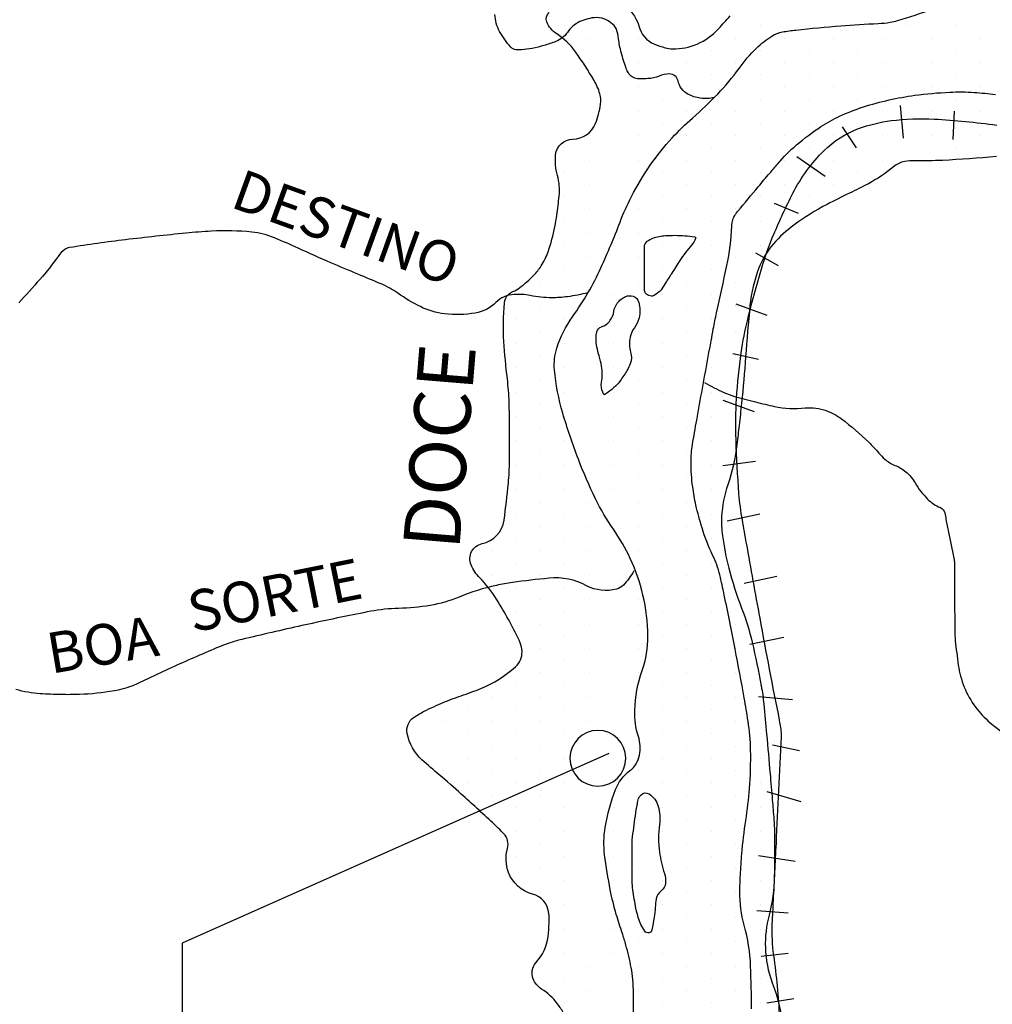
# Model space of a CAD drawing. Units: metres. Extents: x 0 to 420, y 0 to 297.
# Drawn here: x 230 to 254, y 138 to 163 of the extents above; entities that cross this region are included whole.
import ezdxf
from ezdxf.enums import TextEntityAlignment as Align

# ---------------------------------------------------------------- set-up
doc = ezdxf.new("R2010")
doc.units = ezdxf.units.M
doc.header["$MEASUREMENT"] = 0
for name, color, linetype, lineweight in [('A-DIRET', 1, 'Continuous', 0), ('DRENAGEM', 1, 'Continuous', 0), ('ESTRFERRO', 1, 'Continuous', 0), ('FORMATO', 1, 'Continuous', 0), ('PONTOS', 1, 'Continuous', 0), ('RIO', 1, 'Continuous', 0), ('TEXTO1', 1, 'Continuous', 0), ('TEXTO2', 1, 'Continuous', 0)]:
    doc.layers.add(name, color=color, linetype=linetype, lineweight=lineweight)
doc.styles.add('Style-ENGINEERING', font='ENGINEERING.shx')

msp = doc.modelspace()

# ---------------------------------------------------------------- linework, layer by layer
at = {"layer": 'A-DIRET', "color": 116, "linetype": 'Continuous', "lineweight": -3, "ltscale": 7, "flags": 128}
msp.add_lwpolyline([(244.54, 143.901, 1), (244.54, 145.287, 1), (244.54, 143.901)], format="xyb", close=True, dxfattribs=at)
at = {"layer": 'DRENAGEM', "color": 4, "linetype": 'Continuous', "lineweight": -3, "flags": 128}
for points in [[(247.428, 161, -0.086358), (247.082, 160.984, -0.093145), (246.776, 161.083, -0.22002), (246.529, 161.415, 0.360628), (246.316, 161.585, 0.092254), (246.06, 161.532, -0.083885), (245.78, 161.469, -0.011633), (245.59, 161.464, -0.033667), (245.524, 161.468, -0.109616), (245.394, 161.515, -0.111962), (245.299, 161.611, -0.05565), (245.242, 161.727, -0.017392), (245.119, 162.122, -0.041483), (245.055, 162.462, 0.061451), (245.003, 162.691, 0.111511), (244.942, 162.786, 0.059716), (244.777, 162.914, 0.14656), (244.497, 162.985, 0.101307), (244.096, 162.885, 0.13196), (243.782, 162.616, -0.152475), (243.498, 162.393, -0.020549), (243.202, 162.293, -0.021158), (242.907, 162.221, -0.028024), (242.647, 162.183, -0.052255), (242.506, 162.186, -0.182415), (242.377, 162.254, -0.054265), (242.102, 162.64, -0.120877), (241.986, 163.061, 0.159435)], [(244.296, 156.153, -0.027504), (243.785, 156.054, -0.036634), (243.395, 156.029, -0.04554), (242.856, 156.084, 0.061623), (242.456, 156.111, 0.184722), (242.009, 155.912, -0.155815), (241.498, 155.648, -0.070881), (240.737, 155.629, -0.08611), (240.134, 155.808, -0.037921), (239.577, 156.139, 0.051727), (239.161, 156.371, 0.002657), (238.582, 156.615, -0.00228), (237.908, 156.9, -0.0068), (237.103, 157.256, 0.009225), (236.509, 157.516, 0.072083), (235.954, 157.658, 0.040766), (234.946, 157.682, 0.010771), (234.314, 157.633, 0.004522), (232.815, 157.469, 0.010313), (231.426, 157.275, 0.116932), (231.31, 157.227, 0.082664), (231.143, 157.057, -0.02682), (230.69, 156.485, -0.006272), (230.164, 155.905, -0.009744)], [(247.19, 153.921, 0.020414), (247.664, 153.68, 0.038278), (247.93, 153.581, 0.007908), (248.455, 153.441, 0.008911), (248.925, 153.331, 0.079819), (249.686, 153.292, -0.116509), (250.208, 153.227, -0.071346), (250.586, 153.021, -0.034309), (251.263, 152.441, -0.020175), (251.513, 152.174, 0.033773), (251.666, 152.018, 0.088849), (251.915, 151.867, -0.0835), (252.181, 151.709, -0.084021), (252.416, 151.43, 0.060721), (252.722, 151.031, 0.102516), (253.041, 150.818, -0.246398), (253.149, 150.689, -0.011515), (253.181, 150.525, 0.005981), (253.24, 150.209, 0.007633), (253.379, 149.564, -0.055064), (253.389, 149.473), (253.389, 149.473), (253.394, 148.648), (253.4, 147.766), (253.4, 147.766, 0.023301), (253.413, 147.513, 0.009683), (253.486, 146.909, 0.063216), (253.634, 146.363, 0.062227), (253.917, 145.862, 0.056457), (254.271, 145.484, 0.030459), (255.037, 144.907, 0.043643)], [(245.433, 149.246, -0.061478), (245.173, 148.896, -0.137513), (245.003, 148.795, -0.190344), (244.26, 148.879, 0.147464), (243.326, 149.065, 0.009479), (242.421, 148.959, 0.021281), (242.021, 148.888, 0.042758), (241.097, 148.597, -0.055163), (240.374, 148.389, -0.038055), (239.593, 148.315, 0.042804), (238.9, 148.243, 0.004124), (238.205, 148.104), (238.205, 148.104, 0.002834), (237.195, 147.888), (237.195, 147.888, 0.004708), (235.7, 147.544), (235.7, 147.544, 0.021617), (235.379, 147.451, 0.019953), (235.147, 147.363), (235.147, 147.363, 0.004035), (234.02, 146.874), (234.02, 146.874, 0.011196), (233.453, 146.607, -0.015047), (233.03, 146.411, -0.058348), (232.537, 146.266, -0.034228), (231.669, 146.178, -0.012793), (231.213, 146.175, -0.011305), (230.699, 146.196, -0.057036), (230.095, 146.304, 0.077877)]]:
    msp.add_lwpolyline(points, format="xyb", dxfattribs=at)
at = {"layer": 'ESTRFERRO', "color": 81, "linetype": 'Continuous', "lineweight": -3}
for p, q in [((252.047, 160.804), (252.117, 159.995)), ((253.385, 160.664), (253.35, 159.96)), ((250.602, 160.276), (250.955, 159.749)), ((249.475, 159.537), (250.18, 159.044)), ((248.912, 158.376), (249.511, 158.129)), ((248.454, 157.144), (249.017, 156.827)), ((247.961, 155.876), (248.736, 155.595)), ((247.89, 154.644), (248.524, 154.504)), ((247.644, 153.483), (248.418, 153.201)), ((247.644, 151.864), (248.454, 151.969)), ((247.749, 150.491), (248.559, 150.667)), ((248.172, 148.942), (248.982, 149.118)), ((248.313, 147.428), (249.158, 147.604)), ((248.524, 146.126), (249.37, 146.056)), ((248.876, 144.929), (249.546, 144.788)), ((248.736, 143.768), (249.581, 143.521)), ((248.524, 142.184), (249.44, 142.043)), ((248.489, 140.811), (249.26, 140.754)), ((248.595, 139.684), (249.264, 139.755)), ((248.736, 138.523), (249.405, 138.628))]:
    msp.add_line(p, q, dxfattribs=at)
at = {"layer": 'ESTRFERRO', "color": 81, "linetype": 'Continuous', "lineweight": -3, "flags": 128}
msp.add_lwpolyline([(249.053, 138.162, 0.023849), (248.908, 139.698, -0.046741), (248.87, 140.485, -0.001691), (248.899, 141.071), (248.899, 141.071, 0.000703), (248.97, 142.481), (248.97, 142.481, 0.000495), (249.097, 145.129), (249.097, 145.129, 0.024634), (249.097, 145.182, 0.037097), (249.052, 145.537), (249.052, 145.537, -0.005125), (248.566, 148.072), (248.566, 148.072, -0.000231), (248.229, 149.932), (248.229, 149.932, -0.000738), (248.126, 150.513, -0.024238), (248.043, 151.163, -0.011785), (247.969, 152.508, -0.022964), (247.983, 153.526, -0.020425), (248.099, 154.664, -0.02476), (248.26, 155.492, -0.014413), (248.646, 156.888, -0.025354), (248.907, 157.604, -0.017177), (249.38, 158.623, -0.081425), (250.156, 159.684, -0.105923), (251.013, 160.228, -0.057397), (251.824, 160.427, -0.044986), (252.887, 160.465, -0.020295), (254.443, 160.316, -0.048834)], format="xyb", dxfattribs=at)
at = {"layer": 'FORMATO', "color": 2, "linetype": 'Continuous', "lineweight": -3}
msp.add_3dface([(420, 297), (0, 297), (0, 0), (420, 0)], dxfattribs=at)
at = {"layer": 'FORMATO', "color": 3, "linetype": 'Continuous', "lineweight": -3}
msp.add_3dface([(415, 5), (415, 292), (25, 292), (25, 5)], dxfattribs=at)
at = {"layer": 'PONTOS', "color": 2, "linetype": 'Continuous', "lineweight": -3}
for p, q in [((244.81, 144.709), (234.222, 140.005)), ((234.222, 140.005), (234.222, 128.086))]:
    msp.add_line(p, q, dxfattribs=at)
at = {"layer": 'RIO', "color": 4, "linetype": 'Continuous', "lineweight": -3, "ltscale": 7}
for p, q in [((243.719, 162.781), (243.719, 162.781)), ((244.932, 162.781), (244.932, 162.781)), ((248.57, 162.781), (248.57, 162.781)), ((249.783, 162.781), (249.783, 162.781)), ((250.996, 162.781), (250.996, 162.781)), ((252.209, 162.781), (252.209, 162.781)), ((253.421, 162.781), (253.421, 162.781)), ((244.326, 162.478), (244.326, 162.478)), ((245.538, 162.478), (245.538, 162.478)), ((247.964, 162.478), (247.964, 162.478)), ((249.177, 162.478), (249.177, 162.478)), ((250.389, 162.478), (250.389, 162.478)), ((251.602, 162.478), (251.602, 162.478)), ((252.815, 162.478), (252.815, 162.478)), ((254.028, 162.478), (254.028, 162.478)), ((244.932, 162.175), (244.932, 162.175)), ((246.145, 162.175), (246.145, 162.175)), ((247.358, 162.175), (247.358, 162.175)), ((248.57, 162.175), (248.57, 162.175)), ((249.783, 162.175), (249.783, 162.175)), ((250.996, 162.175), (250.996, 162.175)), ((252.209, 162.175), (252.209, 162.175)), ((253.421, 162.175), (253.421, 162.175)), ((244.326, 161.872), (244.326, 161.872)), ((245.538, 161.872), (245.538, 161.872)), ((246.751, 161.872), (246.751, 161.872)), ((247.964, 161.872), (247.964, 161.872)), ((249.177, 161.872), (249.177, 161.872)), ((250.389, 161.872), (250.389, 161.872)), ((251.602, 161.872), (251.602, 161.872)), ((252.815, 161.872), (252.815, 161.872)), ((254.028, 161.872), (254.028, 161.872)), ((244.932, 161.569), (244.932, 161.569)), ((246.145, 161.569), (246.145, 161.569)), ((247.358, 161.569), (247.358, 161.569)), ((248.57, 161.569), (248.57, 161.569)), ((249.783, 161.569), (249.783, 161.569)), ((250.996, 161.569), (250.996, 161.569)), ((252.209, 161.569), (252.209, 161.569)), ((253.421, 161.569), (253.421, 161.569)), ((245.538, 161.266), (245.538, 161.266)), ((246.751, 161.266), (246.751, 161.266)), ((247.964, 161.266), (247.964, 161.266)), ((249.177, 161.266), (249.177, 161.266)), ((250.389, 161.266), (250.389, 161.266)), ((251.602, 161.266), (251.602, 161.266)), ((252.815, 161.266), (252.815, 161.266)), ((254.028, 161.266), (254.028, 161.266)), ((244.932, 160.963), (244.932, 160.963)), ((246.145, 160.963), (246.145, 160.963)), ((247.358, 160.963), (247.358, 160.963)), ((248.57, 160.963), (248.57, 160.963)), ((249.783, 160.963), (249.783, 160.963)), ((250.996, 160.963), (250.996, 160.963)), ((252.209, 160.963), (252.209, 160.963)), ((253.421, 160.963), (253.421, 160.963)), ((245.538, 160.659), (245.538, 160.659)), ((246.751, 160.659), (246.751, 160.659)), ((247.964, 160.659), (247.964, 160.659)), ((249.177, 160.659), (249.177, 160.659)), ((250.389, 160.659), (250.389, 160.659)), ((251.602, 160.659), (251.602, 160.659)), ((252.815, 160.659), (252.815, 160.659)), ((254.028, 160.659), (254.028, 160.659)), ((244.932, 160.356), (244.932, 160.356)), ((246.145, 160.356), (246.145, 160.356)), ((247.358, 160.356), (247.358, 160.356)), ((248.57, 160.356), (248.57, 160.356)), ((249.783, 160.356), (249.783, 160.356)), ((250.996, 160.356), (250.996, 160.356)), ((252.209, 160.356), (252.209, 160.356)), ((253.421, 160.356), (253.421, 160.356)), ((244.326, 160.053), (244.326, 160.053)), ((245.538, 160.053), (245.538, 160.053)), ((246.751, 160.053), (246.751, 160.053)), ((247.964, 160.053), (247.964, 160.053)), ((249.177, 160.053), (249.177, 160.053)), ((250.389, 160.053), (250.389, 160.053)), ((251.602, 160.053), (251.602, 160.053)), ((252.815, 160.053), (252.815, 160.053)), ((254.028, 160.053), (254.028, 160.053)), ((243.719, 159.75), (243.719, 159.75)), ((244.932, 159.75), (244.932, 159.75)), ((246.145, 159.75), (246.145, 159.75)), ((247.358, 159.75), (247.358, 159.75)), ((248.57, 159.75), (248.57, 159.75)), ((249.783, 159.75), (249.783, 159.75)), ((250.996, 159.75), (250.996, 159.75)), ((252.209, 159.75), (252.209, 159.75)), ((253.421, 159.75), (253.421, 159.75)), ((244.326, 159.446), (244.326, 159.446)), ((245.538, 159.446), (245.538, 159.446)), ((246.751, 159.446), (246.751, 159.446)), ((247.964, 159.446), (247.964, 159.446)), ((249.177, 159.446), (249.177, 159.446)), ((250.389, 159.446), (250.389, 159.446)), ((251.602, 159.446), (251.602, 159.446)), ((252.815, 159.446), (252.815, 159.446)), ((243.719, 159.143), (243.719, 159.143)), ((244.932, 159.143), (244.932, 159.143)), ((246.145, 159.143), (246.145, 159.143)), ((247.358, 159.143), (247.358, 159.143)), ((248.57, 159.143), (248.57, 159.143)), ((249.783, 159.143), (249.783, 159.143)), ((250.996, 159.143), (250.996, 159.143)), ((244.326, 158.84), (244.326, 158.84)), ((245.538, 158.84), (245.538, 158.84)), ((246.751, 158.84), (246.751, 158.84)), ((247.964, 158.84), (247.964, 158.84)), ((249.177, 158.84), (249.177, 158.84)), ((250.389, 158.84), (250.389, 158.84)), ((243.719, 158.537), (243.719, 158.537)), ((244.932, 158.537), (244.932, 158.537)), ((246.145, 158.537), (246.145, 158.537)), ((247.358, 158.537), (247.358, 158.537)), ((248.57, 158.537), (248.57, 158.537)), ((249.783, 158.537), (249.783, 158.537)), ((244.326, 158.234), (244.326, 158.234)), ((245.538, 158.234), (245.538, 158.234)), ((246.751, 158.234), (246.751, 158.234)), ((247.964, 158.234), (247.964, 158.234)), ((249.177, 158.234), (249.177, 158.234)), ((243.719, 157.93), (243.719, 157.93)), ((244.932, 157.93), (244.932, 157.93)), ((246.145, 157.93), (246.145, 157.93)), ((247.358, 157.93), (247.358, 157.93)), ((248.57, 157.93), (248.57, 157.93)), ((244.326, 157.627), (244.326, 157.627)), ((245.538, 157.627), (245.538, 157.627)), ((246.751, 157.627), (246.751, 157.627)), ((247.964, 157.627), (247.964, 157.627)), ((243.719, 157.324), (243.719, 157.324)), ((244.932, 157.324), (244.932, 157.324)), ((246.145, 157.324), (246.145, 157.324)), ((247.358, 157.324), (247.358, 157.324)), ((248.57, 157.324), (248.57, 157.324)), ((244.326, 157.021), (244.326, 157.021)), ((245.538, 157.021), (245.538, 157.021)), ((246.751, 157.021), (246.751, 157.021)), ((247.964, 157.021), (247.964, 157.021)), ((243.719, 156.718), (243.719, 156.718)), ((244.932, 156.718), (244.932, 156.718)), ((246.145, 156.718), (246.145, 156.718)), ((247.358, 156.718), (247.358, 156.718)), ((243.113, 156.415), (243.113, 156.415)), ((244.326, 156.415), (244.326, 156.415)), ((245.538, 156.415), (245.538, 156.415)), ((246.751, 156.415), (246.751, 156.415)), ((247.964, 156.415), (247.964, 156.415)), ((242.507, 156.112), (242.507, 156.112)), ((243.719, 156.112), (243.719, 156.112)), ((244.932, 156.112), (244.932, 156.112)), ((246.145, 156.112), (246.145, 156.112)), ((247.358, 156.112), (247.358, 156.112)), ((243.113, 155.808), (243.113, 155.808)), ((244.326, 155.808), (244.326, 155.808)), ((245.538, 155.808), (245.538, 155.808)), ((246.751, 155.808), (246.751, 155.808)), ((247.964, 155.808), (247.964, 155.808)), ((242.507, 155.505), (242.507, 155.505)), ((243.719, 155.505), (243.719, 155.505)), ((244.932, 155.505), (244.932, 155.505)), ((246.145, 155.505), (246.145, 155.505)), ((247.358, 155.505), (247.358, 155.505)), ((243.113, 155.202), (243.113, 155.202)), ((244.326, 155.202), (244.326, 155.202)), ((245.538, 155.202), (245.538, 155.202)), ((246.751, 155.202), (246.751, 155.202)), ((247.964, 155.202), (247.964, 155.202)), ((242.507, 154.899), (242.507, 154.899)), ((243.719, 154.899), (243.719, 154.899)), ((244.932, 154.899), (244.932, 154.899)), ((246.145, 154.899), (246.145, 154.899)), ((247.358, 154.899), (247.358, 154.899)), ((243.113, 154.595), (243.113, 154.595)), ((244.326, 154.595), (244.326, 154.595)), ((245.538, 154.595), (245.538, 154.595)), ((246.751, 154.595), (246.751, 154.595)), ((247.964, 154.595), (247.964, 154.595)), ((242.507, 154.292), (242.507, 154.292)), ((243.719, 154.292), (243.719, 154.292)), ((244.932, 154.292), (244.932, 154.292)), ((246.145, 154.292), (246.145, 154.292)), ((247.358, 154.292), (247.358, 154.292)), ((243.113, 153.989), (243.113, 153.989)), ((244.326, 153.989), (244.326, 153.989)), ((245.538, 153.989), (245.538, 153.989)), ((246.751, 153.989), (246.751, 153.989)), ((247.964, 153.989), (247.964, 153.989)), ((242.507, 153.686), (242.507, 153.686)), ((243.719, 153.686), (243.719, 153.686)), ((244.932, 153.686), (244.932, 153.686)), ((246.145, 153.686), (246.145, 153.686)), ((247.358, 153.686), (247.358, 153.686)), ((243.113, 153.383), (243.113, 153.383)), ((244.326, 153.383), (244.326, 153.383)), ((245.538, 153.383), (245.538, 153.383)), ((246.751, 153.383), (246.751, 153.383)), ((247.964, 153.383), (247.964, 153.383)), ((242.507, 153.079), (242.507, 153.079)), ((243.719, 153.079), (243.719, 153.079)), ((244.932, 153.079), (244.932, 153.079)), ((246.145, 153.079), (246.145, 153.079)), ((247.358, 153.079), (247.358, 153.079)), ((243.113, 152.776), (243.113, 152.776)), ((244.326, 152.776), (244.326, 152.776)), ((245.538, 152.776), (245.538, 152.776)), ((246.751, 152.776), (246.751, 152.776)), ((247.964, 152.776), (247.964, 152.776)), ((242.507, 152.473), (242.507, 152.473)), ((243.719, 152.473), (243.719, 152.473)), ((244.932, 152.473), (244.932, 152.473)), ((246.145, 152.473), (246.145, 152.473)), ((247.358, 152.473), (247.358, 152.473)), ((243.113, 152.17), (243.113, 152.17)), ((244.326, 152.17), (244.326, 152.17)), ((245.538, 152.17), (245.538, 152.17)), ((246.751, 152.17), (246.751, 152.17)), ((242.507, 151.867), (242.507, 151.867)), ((243.719, 151.867), (243.719, 151.867)), ((244.932, 151.867), (244.932, 151.867)), ((246.145, 151.867), (246.145, 151.867)), ((247.358, 151.867), (247.358, 151.867)), ((243.113, 151.564), (243.113, 151.564)), ((244.326, 151.564), (244.326, 151.564)), ((245.538, 151.564), (245.538, 151.564)), ((246.751, 151.564), (246.751, 151.564)), ((242.507, 151.261), (242.507, 151.261)), ((243.719, 151.261), (243.719, 151.261)), ((244.932, 151.261), (244.932, 151.261)), ((246.145, 151.261), (246.145, 151.261)), ((247.358, 151.261), (247.358, 151.261)), ((243.113, 150.957), (243.113, 150.957)), ((244.326, 150.957), (244.326, 150.957)), ((245.538, 150.957), (245.538, 150.957)), ((246.751, 150.957), (246.751, 150.957)), ((242.507, 150.654), (242.507, 150.654)), ((243.719, 150.654), (243.719, 150.654)), ((244.932, 150.654), (244.932, 150.654)), ((246.145, 150.654), (246.145, 150.654)), ((247.358, 150.654), (247.358, 150.654)), ((243.113, 150.351), (243.113, 150.351)), ((244.326, 150.351), (244.326, 150.351)), ((245.538, 150.351), (245.538, 150.351)), ((246.751, 150.351), (246.751, 150.351)), ((242.507, 150.048), (242.507, 150.048)), ((243.719, 150.048), (243.719, 150.048)), ((244.932, 150.048), (244.932, 150.048)), ((246.145, 150.048), (246.145, 150.048)), ((247.358, 150.048), (247.358, 150.048)), ((241.9, 149.744), (241.9, 149.744)), ((243.113, 149.744), (243.113, 149.744)), ((244.326, 149.744), (244.326, 149.744)), ((245.538, 149.744), (245.538, 149.744)), ((246.751, 149.744), (246.751, 149.744)), ((242.507, 149.441), (242.507, 149.441)), ((243.719, 149.441), (243.719, 149.441)), ((244.932, 149.441), (244.932, 149.441)), ((246.145, 149.441), (246.145, 149.441)), ((247.358, 149.441), (247.358, 149.441)), ((241.9, 149.138), (241.9, 149.138)), ((243.113, 149.138), (243.113, 149.138)), ((244.326, 149.138), (244.326, 149.138)), ((245.538, 149.138), (245.538, 149.138)), ((246.751, 149.138), (246.751, 149.138)), ((242.507, 148.835), (242.507, 148.835)), ((243.719, 148.835), (243.719, 148.835)), ((244.932, 148.835), (244.932, 148.835)), ((246.145, 148.835), (246.145, 148.835)), ((247.358, 148.835), (247.358, 148.835)), ((243.113, 148.532), (243.113, 148.532)), ((244.326, 148.532), (244.326, 148.532)), ((245.538, 148.532), (245.538, 148.532)), ((246.751, 148.532), (246.751, 148.532)), ((247.964, 148.532), (247.964, 148.532)), ((242.507, 148.228), (242.507, 148.228)), ((243.719, 148.228), (243.719, 148.228)), ((244.932, 148.228), (244.932, 148.228)), ((246.145, 148.228), (246.145, 148.228)), ((247.358, 148.228), (247.358, 148.228)), ((243.113, 147.925), (243.113, 147.925)), ((244.326, 147.925), (244.326, 147.925)), ((245.538, 147.925), (245.538, 147.925)), ((246.751, 147.925), (246.751, 147.925)), ((247.964, 147.925), (247.964, 147.925)), ((243.719, 147.622), (243.719, 147.622)), ((244.932, 147.622), (244.932, 147.622)), ((246.145, 147.622), (246.145, 147.622)), ((247.358, 147.622), (247.358, 147.622)), ((243.113, 147.319), (243.113, 147.319)), ((244.326, 147.319), (244.326, 147.319)), ((245.538, 147.319), (245.538, 147.319)), ((246.751, 147.319), (246.751, 147.319)), ((247.964, 147.319), (247.964, 147.319)), ((243.719, 147.016), (243.719, 147.016)), ((244.932, 147.016), (244.932, 147.016)), ((246.145, 147.016), (246.145, 147.016)), ((247.358, 147.016), (247.358, 147.016)), ((243.113, 146.713), (243.113, 146.713)), ((244.326, 146.713), (244.326, 146.713)), ((245.538, 146.713), (245.538, 146.713)), ((246.751, 146.713), (246.751, 146.713)), ((247.964, 146.713), (247.964, 146.713)), ((242.507, 146.41), (242.507, 146.41)), ((243.719, 146.41), (243.719, 146.41)), ((244.932, 146.41), (244.932, 146.41)), ((246.145, 146.41), (246.145, 146.41)), ((247.358, 146.41), (247.358, 146.41)), ((248.57, 146.41), (248.57, 146.41)), ((241.9, 146.106), (241.9, 146.106)), ((243.113, 146.106), (243.113, 146.106)), ((244.326, 146.106), (244.326, 146.106)), ((245.538, 146.106), (245.538, 146.106)), ((246.751, 146.106), (246.751, 146.106)), ((247.964, 146.106), (247.964, 146.106)), ((241.294, 145.803), (241.294, 145.803)), ((242.507, 145.803), (242.507, 145.803)), ((243.719, 145.803), (243.719, 145.803)), ((244.932, 145.803), (244.932, 145.803)), ((246.145, 145.803), (246.145, 145.803)), ((247.358, 145.803), (247.358, 145.803)), ((248.57, 145.803), (248.57, 145.803)), ((240.687, 145.5), (240.687, 145.5)), ((241.9, 145.5), (241.9, 145.5)), ((243.113, 145.5), (243.113, 145.5)), ((244.326, 145.5), (244.326, 145.5)), ((245.538, 145.5), (245.538, 145.5)), ((246.751, 145.5), (246.751, 145.5)), ((247.964, 145.5), (247.964, 145.5)), ((240.081, 145.197), (240.081, 145.197)), ((241.294, 145.197), (241.294, 145.197)), ((242.507, 145.197), (242.507, 145.197)), ((243.719, 145.197), (243.719, 145.197)), ((244.932, 145.197), (244.932, 145.197)), ((246.145, 145.197), (246.145, 145.197)), ((247.358, 145.197), (247.358, 145.197)), ((248.57, 145.197), (248.57, 145.197)), ((240.687, 144.893), (240.687, 144.893)), ((241.9, 144.893), (241.9, 144.893)), ((243.113, 144.893), (243.113, 144.893)), ((244.326, 144.893), (244.326, 144.893)), ((245.538, 144.893), (245.538, 144.893)), ((246.751, 144.893), (246.751, 144.893)), ((247.964, 144.893), (247.964, 144.893)), ((241.294, 144.59), (241.294, 144.59)), ((242.507, 144.59), (242.507, 144.59)), ((243.719, 144.59), (243.719, 144.59)), ((244.932, 144.59), (244.932, 144.59)), ((246.145, 144.59), (246.145, 144.59)), ((247.358, 144.59), (247.358, 144.59)), ((248.57, 144.59), (248.57, 144.59)), ((240.687, 144.287), (240.687, 144.287)), ((241.9, 144.287), (241.9, 144.287)), ((243.113, 144.287), (243.113, 144.287)), ((244.326, 144.287), (244.326, 144.287)), ((245.538, 144.287), (245.538, 144.287)), ((246.751, 144.287), (246.751, 144.287)), ((247.964, 144.287), (247.964, 144.287)), ((241.294, 143.984), (241.294, 143.984)), ((242.507, 143.984), (242.507, 143.984)), ((243.719, 143.984), (243.719, 143.984)), ((244.932, 143.984), (244.932, 143.984)), ((246.145, 143.984), (246.145, 143.984)), ((247.358, 143.984), (247.358, 143.984)), ((248.57, 143.984), (248.57, 143.984)), ((241.9, 143.681), (241.9, 143.681)), ((243.113, 143.681), (243.113, 143.681)), ((244.326, 143.681), (244.326, 143.681)), ((245.538, 143.681), (245.538, 143.681)), ((246.751, 143.681), (246.751, 143.681)), ((247.964, 143.681), (247.964, 143.681)), ((242.507, 143.377), (242.507, 143.377)), ((243.719, 143.377), (243.719, 143.377)), ((244.932, 143.377), (244.932, 143.377)), ((246.145, 143.377), (246.145, 143.377)), ((247.358, 143.377), (247.358, 143.377)), ((248.57, 143.377), (248.57, 143.377)), ((241.9, 143.074), (241.9, 143.074)), ((243.113, 143.074), (243.113, 143.074)), ((244.326, 143.074), (244.326, 143.074)), ((245.538, 143.074), (245.538, 143.074)), ((246.751, 143.074), (246.751, 143.074)), ((247.964, 143.074), (247.964, 143.074)), ((242.507, 142.771), (242.507, 142.771)), ((243.719, 142.771), (243.719, 142.771)), ((244.932, 142.771), (244.932, 142.771)), ((246.145, 142.771), (246.145, 142.771)), ((247.358, 142.771), (247.358, 142.771)), ((248.57, 142.771), (248.57, 142.771)), ((243.113, 142.468), (243.113, 142.468)), ((244.326, 142.468), (244.326, 142.468)), ((245.538, 142.468), (245.538, 142.468)), ((246.751, 142.468), (246.751, 142.468)), ((247.964, 142.468), (247.964, 142.468)), ((242.507, 142.165), (242.507, 142.165)), ((243.719, 142.165), (243.719, 142.165)), ((244.932, 142.165), (244.932, 142.165)), ((246.145, 142.165), (246.145, 142.165)), ((247.358, 142.165), (247.358, 142.165)), ((248.57, 142.165), (248.57, 142.165)), ((243.113, 141.862), (243.113, 141.862)), ((244.326, 141.862), (244.326, 141.862)), ((245.538, 141.862), (245.538, 141.862)), ((246.751, 141.862), (246.751, 141.862)), ((247.964, 141.862), (247.964, 141.862)), ((242.507, 141.559), (242.507, 141.559)), ((243.719, 141.559), (243.719, 141.559)), ((244.932, 141.559), (244.932, 141.559)), ((246.145, 141.559), (246.145, 141.559)), ((247.358, 141.559), (247.358, 141.559)), ((248.57, 141.559), (248.57, 141.559)), ((243.113, 141.255), (243.113, 141.255)), ((244.326, 141.255), (244.326, 141.255)), ((245.538, 141.255), (245.538, 141.255)), ((246.751, 141.255), (246.751, 141.255)), ((247.964, 141.255), (247.964, 141.255)), ((243.719, 140.952), (243.719, 140.952)), ((244.932, 140.952), (244.932, 140.952)), ((246.145, 140.952), (246.145, 140.952)), ((247.358, 140.952), (247.358, 140.952)), ((248.57, 140.952), (248.57, 140.952)), ((244.326, 140.649), (244.326, 140.649)), ((245.538, 140.649), (245.538, 140.649)), ((246.751, 140.649), (246.751, 140.649)), ((247.964, 140.649), (247.964, 140.649)), ((243.719, 140.346), (243.719, 140.346)), ((244.932, 140.346), (244.932, 140.346)), ((246.145, 140.346), (246.145, 140.346)), ((247.358, 140.346), (247.358, 140.346)), ((248.57, 140.346), (248.57, 140.346)), ((244.326, 140.042), (244.326, 140.042)), ((245.538, 140.042), (245.538, 140.042)), ((246.751, 140.042), (246.751, 140.042)), ((247.964, 140.042), (247.964, 140.042)), ((243.719, 139.739), (243.719, 139.739)), ((244.932, 139.739), (244.932, 139.739)), ((246.145, 139.739), (246.145, 139.739)), ((247.358, 139.739), (247.358, 139.739)), ((248.57, 139.739), (248.57, 139.739)), ((243.113, 139.436), (243.113, 139.436)), ((244.326, 139.436), (244.326, 139.436)), ((245.538, 139.436), (245.538, 139.436)), ((246.751, 139.436), (246.751, 139.436)), ((247.964, 139.436), (247.964, 139.436)), ((243.719, 139.133), (243.719, 139.133)), ((244.932, 139.133), (244.932, 139.133)), ((246.145, 139.133), (246.145, 139.133)), ((247.358, 139.133), (247.358, 139.133)), ((248.57, 139.133), (248.57, 139.133)), ((244.326, 138.83), (244.326, 138.83)), ((245.538, 138.83), (245.538, 138.83)), ((246.751, 138.83), (246.751, 138.83)), ((247.964, 138.83), (247.964, 138.83)), ((243.719, 138.526), (243.719, 138.526)), ((244.932, 138.526), (244.932, 138.526)), ((246.145, 138.526), (246.145, 138.526)), ((247.358, 138.526), (247.358, 138.526)), ((248.57, 138.526), (248.57, 138.526))]:
    msp.add_line(p, q, dxfattribs=at)
at = {"layer": 'RIO', "color": 4, "linetype": 'Continuous', "lineweight": -3, "flags": 128}
for points in [[(245.418, 137.706, 0.005407), (245.423, 138.752, 0.016241), (245.409, 139.101, 0.032221), (245.368, 139.399, 0.016905), (245.235, 139.957, 0.014348), (245.144, 140.256, -0.009269), (244.998, 140.717, -0.023692), (244.849, 141.325, -0.016763), (244.708, 142.197, -0.073004), (244.722, 142.877, -0.050792), (244.978, 143.818, -0.141444), (245.336, 144.289, 0.188778), (245.574, 144.671, 0.124042), (245.545, 145.132, -0.086337), (245.455, 145.784, -0.075235), (245.639, 146.77, 0.086812), (245.78, 147.63, 0.052946), (245.66, 148.646, 0.056121), (245.343, 149.558, 0.038924), (244.924, 150.281, -0.037181), (244.484, 151.035, -0.022026), (244.055, 152.022, -0.01969), (243.669, 153.162, -0.049261), (243.463, 154.239, -0.099966), (243.523, 154.78, -0.078373), (243.913, 155.559, 0.048453), (244.616, 156.774, 0.015406), (245.09, 157.905, -0.027132), (245.374, 158.542, -0.032807), (245.841, 159.32, -0.034299), (246.383, 159.999, -0.028041), (246.889, 160.492, 0.022934), (247.514, 161.088, 0.034013), (248.045, 161.725, -0.04285), (248.476, 162.224, -0.053318), (248.862, 162.527, -0.094198), (249.123, 162.629, -0.019559), (249.458, 162.677, -0.005931), (250.572, 162.782, -0.010397), (251.5, 162.839, 0.032267), (251.798, 162.87, 0.03164), (251.981, 162.913, 0.006561), (252.846, 163.189, 0.010853)], [(248.355, 138.372, 0.007513), (248.332, 139.432), (248.332, 139.432, 0.059814), (248.173, 140.446, -0.073062), (248.064, 141.281, -0.009263), (248.078, 141.69, -0.007158), (248.114, 142.219, -0.017853), (248.212, 143.051, 0.018835), (248.304, 143.839, 0.024709), (248.332, 144.798, 0.03299), (248.269, 145.514, 0.006529), (248.173, 146.091, 0.00309), (247.946, 147.307), (247.946, 147.307, 0.003164), (247.677, 148.648), (247.677, 148.648, 0.008454), (247.565, 149.147, 0.052964), (247.389, 149.64, -0.038119), (247.125, 150.315, -0.018369), (246.975, 150.878, -0.023257), (246.894, 151.331, -0.031007), (246.852, 151.947, -0.044094), (246.888, 152.381), (246.888, 152.381, -0.001403), (246.994, 152.989), (246.994, 152.989, -0.001084), (247.135, 153.777, -0.000192), (247.351, 154.962), (247.351, 154.962, -0.000761), (247.406, 155.261), (247.406, 155.261, -0.008992), (247.486, 155.651, 0.002979), (247.741, 156.826), (247.741, 156.826, 0.042814), (247.862, 157.81, -0.140948), (247.957, 158.101, -0.023222), (248.014, 158.177, -0.002748), (248.522, 158.786), (248.522, 158.786, -0.000725), (248.805, 159.121, -0.001018), (249.007, 159.358, -0.038021), (249.471, 159.824, -0.033053), (250.075, 160.279, -0.03655), (250.541, 160.537, -0.030805), (251.13, 160.766, -0.021698), (251.771, 160.941, -0.022507), (252.402, 161.055, -0.020863), (253.275, 161.134, -0.030002), (253.884, 161.128, -0.012689), (254.409, 161.078, -0.015946)], [(245.9, 156.069, -0.019788), (245.884, 156.068, -0.025288), (245.871, 156.069, -0.153052), (245.743, 156.122, -0.218944), (245.701, 156.212), (245.701, 156.212), (245.698, 156.757), (245.694, 157.294), (245.694, 157.294, -0.24551), (245.765, 157.43, -0.112334), (246.061, 157.552, -0.024804), (246.218, 157.571, -0.016523), (246.454, 157.579, -0.037532), (246.943, 157.543, -0.472379), (246.967, 157.502, -0.0971), (246.867, 157.334, 0.039467), (246.578, 156.955), (246.578, 156.955, 0.000076), (246.373, 156.637), (246.373, 156.637, 0.000314), (246.324, 156.56, 0.003085), (246.242, 156.43, -0.002182), (246.126, 156.247, -0.084222), (246.066, 156.181, -0.037007), (245.9, 156.069)], [(244.704, 153.621, -0.014532), (244.667, 153.667, -0.054882), (244.66, 153.681, -0.152892), (244.631, 153.932, 0.09561), (244.631, 154.33, 0.024111), (244.57, 154.584, -0.027178), (244.516, 154.81, -0.042937), (244.496, 155.027, -0.061234), (244.514, 155.179, -0.256643), (244.631, 155.307, 0.158145), (244.849, 155.469, 0.117286), (244.936, 155.687, -0.122279), (245.022, 155.895, -0.131775), (245.228, 156.059, -0.190283), (245.414, 156.066, -0.245005), (245.555, 155.915, -0.126091), (245.561, 155.53, -0.101655), (245.447, 155.283, 0.107097), (245.34, 155.048, 0.124528), (245.353, 154.68, -0.159282), (245.344, 154.39, -0.047336), (245.27, 154.233, -0.025506), (245.091, 153.964, -0.05174), (244.939, 153.799, -0.03942), (244.704, 153.621)]]:
    msp.add_lwpolyline(points, format="xyb", dxfattribs=at)
msp.add_lwpolyline([(245.81, 140.261, -0.303165), (245.703, 140.302, -0.085803), (245.544, 140.64, -0.004909), (245.499, 140.806, -0.014002), (245.486, 140.864, -0.01507), (245.409, 141.326, -0.032185), (245.394, 141.545), (245.394, 141.545), (245.39, 142.146), (245.388, 142.482), (245.388, 142.482, -0.032185), (245.392, 142.565, -0.00443), (245.471, 143.164, -0.009174), (245.52, 143.465, -0.020715), (245.549, 143.597, -0.086406), (245.558, 143.616, -0.023605), (245.604, 143.678, -0.376614), (245.81, 143.709, -0.184842), (246.039, 143.4, -0.101441), (246.07, 142.947, 0.06686), (246.07, 142.262, 0.047273), (246.193, 141.735, -0.106514), (246.219, 141.494, -0.207634), (246.112, 141.303, 0.190903), (245.989, 141.1, 0.023358), (245.964, 140.889, -0.019932), (245.936, 140.643, -0.014115), (245.88, 140.336, -0.082691), (245.861, 140.286, -0.141566), (245.848, 140.274, -0.062401), (245.81, 140.261)], format="xyb", close=True, dxfattribs=at)
at = {"layer": 'TEXTO2', "color": 3, "linetype": 'Continuous', "lineweight": -3, "flags": 128}
for points in [[(245.143, 163.317, -0.199328), (245.555, 162.777, 0.231356), (245.943, 162.328, 0.038099), (246.21, 162.237, 0.055964), (246.401, 162.211, 0.110304), (247.005, 162.328, 0.104209), (247.535, 162.707, 0.009164), (247.823, 163.031, 0.011319)], [(243.701, 138.254, 0.019954), (243.538, 138.496, 0.092862), (243.143, 138.865, -0.155408), (242.933, 139.117, -0.288593), (243.003, 139.517, 0.154413), (243.303, 140.169, 0.022009), (243.329, 140.502, 0.031069), (243.323, 140.738, 0.315104), (242.916, 141.223, -0.240694), (242.323, 141.758, -0.1615), (242.297, 142.354, 0.267345), (242.205, 142.719, 0.012537), (241.929, 142.989, 0.00457), (241.149, 143.706, 0.00886), (240.602, 144.181, -0.011265), (240.174, 144.557, -0.159567), (239.806, 145.212, -0.300164), (239.967, 145.605, -0.032334), (240.231, 145.762, -0.019136), (240.701, 145.979, -0.016598), (241.145, 146.146, 0.014961), (241.637, 146.329, 0.085878), (242.496, 146.866, 0.221838), (242.657, 147.241, 0.105557), (242.586, 147.528, 0.026579), (242.024, 148.543, 0.053144), (241.607, 149.074, -0.092933), (241.393, 149.397, -0.470343), (241.666, 149.923, 0.313457), (242.211, 150.508, 0.012926), (242.319, 151.422, 0.021196), (242.346, 151.983, 0.003186), (242.346, 152.97, 0.006776), (242.337, 153.434, 0.021341), (242.293, 154.014, -0.013342), (242.207, 154.94, -0.040389), (242.222, 155.902, -0.173934), (242.32, 156.11, -0.100521), (242.43, 156.183, 0.067755), (242.6, 156.28, 0.034002), (242.948, 156.588, 0.053283), (243.133, 156.821, 0.057818), (243.304, 157.173, 0.035209), (243.472, 157.792, 0.013591), (243.52, 158.079, 0.008247), (243.579, 158.554, 0.095835), (243.536, 159.067, -0.095626), (243.492, 159.58, -0.380705), (243.919, 159.967, 0.306559), (244.481, 160.355, 0.056731), (244.607, 160.834, 0.109231), (244.589, 161.093, 0.059015), (244.444, 161.427, 0.025166), (243.981, 162.139, 0.091152), (243.52, 162.579, -0.15075), (243.271, 162.88, -0.32795), (243.329, 163.114, -0.10265)], [(254.432, 159.535, -0.009879), (253.094, 159.44, -0.017311), (252.416, 159.429, 0.045203), (252.156, 159.41, 0.135875), (251.879, 159.282, -0.054128), (251.254, 158.86, -0.010522), (250.785, 158.624, 0.008924), (250.232, 158.348, 0.038333), (249.404, 157.833, 0.054602), (248.9, 157.37, 0.089226), (248.538, 156.768, 0.065142), (248.316, 155.836, 0.008961), (248.207, 154.561, -0.009958), (248.107, 153.414), (248.107, 153.414, -0.00081), (248.046, 152.857), (248.046, 152.857, -0.000961), (247.993, 152.388, -0.054753), (247.766, 151.385, 0.070335), (247.612, 150.598, 0.047265), (247.632, 150.118, 0.027776), (247.789, 149.317, 0.031598), (248.109, 148.322, -0.037436), (248.369, 147.478, -0.009486), (248.595, 146.393), (248.595, 146.393, -0.023043), (248.659, 145.941), (248.659, 145.941, -0.001254), (248.728, 145.192), (248.728, 145.192, -0.000957), (248.815, 144.211), (248.815, 144.211, -0.000501), (248.87, 143.56), (248.87, 143.56, -0.000669), (248.91, 143.074), (248.91, 143.074, -0.018661), (248.923, 142.77), (248.923, 142.77, -0.005074), (248.919, 141.655, -0.060584), (248.789, 140.7, 0.071831), (248.698, 139.891, 0.081748), (248.868, 139.022, -0.061112), (249.143, 137.874, -0.007669)]]:
    msp.add_lwpolyline(points, format="xyb", dxfattribs=at)

# ---------------------------------------------------------------- texts
at = {"layer": 'TEXTO1', "color": 7, "linetype": 'Continuous', "lineweight": -3, "style": 'Style-ENGINEERING'}
for s, height, rotation, p in [('DESTINO', 1.0103, -19.8827, (238.123, 157.299)), ('DOCE', 1.4033, 85.2696, (241.307, 152.278)), ('SORTE', 1.0103, 11.3883, (236.613, 148.148)), ('BOA', 1.0103, 9.5587, (232.325, 146.92))]:
    msp.add_text(s, height=height, rotation=rotation, dxfattribs=at).set_placement(p, align=Align.CENTER)

doc.saveas('drawing.dxf')
